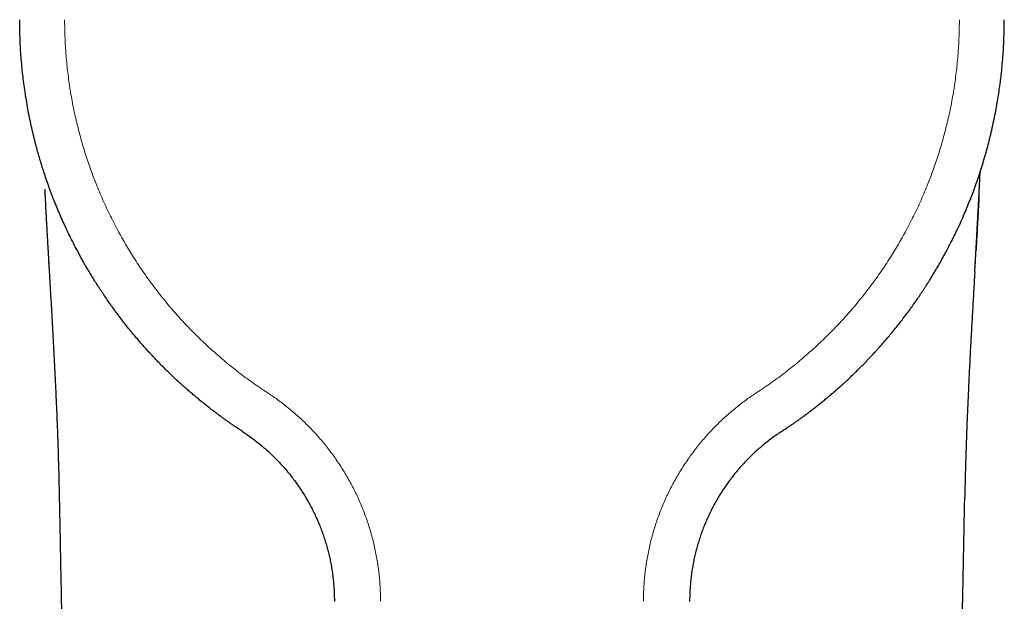
# Model space of a CAD drawing. Units: millimetres. Extents: x 8 to 650, y 12 to 573.
# Drawn here: x 291 to 339, y 244 to 272 of the extents above; entities that cross this region are included whole.
import ezdxf

# ---------------------------------------------------------------- set-up
doc = ezdxf.new("R2010")
doc.units = ezdxf.units.MM

msp = doc.modelspace()

# ---------------------------------------------------------------- linework, layer by layer
at = {"color": 7, "linetype": 'Continuous', "lineweight": 30}
for p, q in [((301.878, 252.004), (301.872, 252.008)), ((328.415, 252.004), (328.421, 252.008))]:
    msp.add_line(p, q, dxfattribs=at)
at = {"color": 8, "linetype": 'Continuous', "lineweight": 0}
for p, q in [((301.872, 252.008), (301.883, 252)), ((328.421, 252.008), (328.41, 252))]:
    msp.add_line(p, q, dxfattribs=at)
at = {"color": 7, "linetype": 'Continuous', "lineweight": 30}
for points, knots in [([(301.872, 252.008), (301.842, 252.028), (301.779, 252.069), (301.681, 252.134), (301.578, 252.203), (301.469, 252.277), (301.356, 252.355), (301.237, 252.437), (301.114, 252.524), (300.985, 252.616), (300.851, 252.713), (300.71, 252.817), (300.563, 252.927), (300.411, 253.042), (300.254, 253.163), (300.093, 253.29), (299.926, 253.422), (299.755, 253.561), (299.58, 253.707), (299.401, 253.859), (299.217, 254.017), (299.029, 254.182), (298.838, 254.354), (298.643, 254.534), (298.442, 254.722), (298.237, 254.919), (298.027, 255.126), (297.838, 255.316), (297.672, 255.487), (297.568, 255.596), (297.502, 255.667), (297.473, 255.697), (297.445, 255.727), (297.417, 255.757), (297.388, 255.788), (297.36, 255.819), (297.331, 255.849), (297.237, 255.951), (297.081, 256.124), (296.865, 256.368), (296.657, 256.61), (296.455, 256.851), (296.26, 257.09), (296.072, 257.326), (295.884, 257.568), (295.698, 257.815), (295.513, 258.067), (295.336, 258.315), (295.165, 258.56), (295.002, 258.801), (294.845, 259.037), (294.695, 259.27), (294.551, 259.499), (294.414, 259.723), (294.278, 259.949), (294.144, 260.177), (294.018, 260.398), (293.923, 260.57), (293.869, 260.668), (293.85, 260.703), (293.844, 260.715), (293.838, 260.726), (293.832, 260.737), (293.826, 260.748), (293.758, 260.874), (293.63, 261.114), (293.448, 261.472), (293.273, 261.828), (293.106, 262.185), (292.948, 262.538), (292.797, 262.889), (292.653, 263.237), (292.517, 263.583), (292.387, 263.928), (292.263, 264.272), (292.146, 264.614), (292.035, 264.955), (291.934, 265.28), (291.843, 265.59), (291.781, 265.81), (291.742, 265.952), (291.724, 266.018), (291.707, 266.084), (291.69, 266.15), (291.672, 266.216), (291.656, 266.281), (291.609, 266.463), (291.536, 266.762), (291.442, 267.179), (291.356, 267.596), (291.277, 268.014), (291.206, 268.432), (291.142, 268.85), (291.086, 269.268), (291.036, 269.693), (290.993, 270.124), (290.958, 270.561), (290.93, 270.997), (290.911, 271.433), (290.899, 271.868), (290.897, 272.157), (290.896, 272.302)], [0, 0, 0, 0, 0.004549, 0.009405, 0.014569, 0.02004, 0.025819, 0.031793, 0.038065, 0.044633, 0.051497, 0.058808, 0.066427, 0.074355, 0.082592, 0.091137, 0.099992, 0.109155, 0.118627, 0.128408, 0.138498, 0.148897, 0.159604, 0.17062, 0.181945, 0.193894, 0.206168, 0.218767, 0.227261, 0.235897, 0.23761, 0.239328, 0.241052, 0.242781, 0.244516, 0.246256, 0.248002, 0.249754, 0.263541, 0.277086, 0.290388, 0.303447, 0.316263, 0.328835, 0.341165, 0.354447, 0.367435, 0.380129, 0.392529, 0.404635, 0.416447, 0.427965, 0.439189, 0.450119, 0.460755, 0.472114, 0.483118, 0.492507, 0.496551, 0.497077, 0.497602, 0.498126, 0.498648, 0.49917, 0.499691, 0.516514, 0.533185, 0.549704, 0.56607, 0.582285, 0.598062, 0.613693, 0.629176, 0.644513, 0.659704, 0.674748, 0.689645, 0.704395, 0.717254, 0.73, 0.732846, 0.735686, 0.73852, 0.741348, 0.744171, 0.746988, 0.749799, 0.76761, 0.785376, 0.803097, 0.820773, 0.838405, 0.855993, 0.873535, 0.891033, 0.909317, 0.927551, 0.945737, 0.963874, 0.981961, 1, 1, 1, 1]), ([(328.421, 252.008), (328.451, 252.028), (328.514, 252.069), (328.611, 252.134), (328.714, 252.203), (328.823, 252.277), (328.937, 252.355), (329.056, 252.437), (329.179, 252.524), (329.307, 252.616), (329.442, 252.713), (329.583, 252.817), (329.73, 252.927), (329.881, 253.042), (330.038, 253.163), (330.2, 253.29), (330.366, 253.422), (330.537, 253.561), (330.712, 253.707), (330.892, 253.859), (331.076, 254.017), (331.264, 254.182), (331.455, 254.354), (331.65, 254.534), (331.843, 254.715), (332.033, 254.897), (332.22, 255.081), (332.41, 255.271), (332.602, 255.468), (332.796, 255.671), (332.934, 255.819), (333.016, 255.908), (333.042, 255.937), (333.067, 255.965), (333.093, 255.993), (333.119, 256.021), (333.175, 256.084), (333.293, 256.215), (333.462, 256.407), (333.648, 256.625), (333.833, 256.845), (334.022, 257.077), (334.216, 257.32), (334.407, 257.566), (334.595, 257.815), (334.78, 258.067), (334.957, 258.315), (335.128, 258.56), (335.291, 258.801), (335.448, 259.038), (335.598, 259.27), (335.742, 259.499), (335.879, 259.723), (336.01, 259.941), (336.134, 260.153), (336.252, 260.359), (336.365, 260.56), (336.442, 260.701), (336.486, 260.784), (336.5, 260.809), (336.513, 260.834), (336.527, 260.859), (336.54, 260.884), (336.554, 260.909), (336.587, 260.972), (336.659, 261.108), (336.762, 261.309), (336.877, 261.538), (337.013, 261.815), (337.17, 262.149), (337.34, 262.526), (337.496, 262.889), (337.639, 263.237), (337.776, 263.583), (337.914, 263.95), (338.052, 264.337), (338.19, 264.743), (338.318, 265.148), (338.439, 265.55), (338.551, 265.949), (338.628, 266.242), (338.675, 266.43), (338.695, 266.514), (338.716, 266.597), (338.736, 266.681), (338.756, 266.764), (338.775, 266.848), (338.823, 267.057), (338.892, 267.375), (338.977, 267.803), (339.048, 268.2), (339.11, 268.583), (339.165, 268.951), (339.213, 269.318), (339.258, 269.709), (339.3, 270.124), (339.335, 270.561), (339.363, 270.997), (339.382, 271.433), (339.394, 271.868), (339.396, 272.157), (339.396, 272.302)], [0, 0, 0, 0, 0.004549, 0.009405, 0.014568, 0.020039, 0.025818, 0.031793, 0.038064, 0.044632, 0.051496, 0.058807, 0.066426, 0.074354, 0.082591, 0.091136, 0.099991, 0.109154, 0.118626, 0.128407, 0.138497, 0.148896, 0.159603, 0.17062, 0.181945, 0.192598, 0.20351, 0.214681, 0.226113, 0.237803, 0.249753, 0.251348, 0.252939, 0.254527, 0.256112, 0.257693, 0.259271, 0.266669, 0.279702, 0.291148, 0.302412, 0.315586, 0.328505, 0.341167, 0.354449, 0.367437, 0.380131, 0.392531, 0.404637, 0.416449, 0.427967, 0.43919, 0.45012, 0.460756, 0.470915, 0.480791, 0.490383, 0.499691, 0.500878, 0.502064, 0.503249, 0.504434, 0.505618, 0.506801, 0.507983, 0.514472, 0.526003, 0.536237, 0.546414, 0.564442, 0.582287, 0.598064, 0.613695, 0.629178, 0.644516, 0.662583, 0.680442, 0.698093, 0.715536, 0.732772, 0.749799, 0.753377, 0.756954, 0.760529, 0.764101, 0.767673, 0.771242, 0.774809, 0.794398, 0.811842, 0.829243, 0.844743, 0.860208, 0.875638, 0.891034, 0.909318, 0.927552, 0.945738, 0.963874, 0.981961, 1, 1, 1, 1]), ([(338.041, 261.612), (338.041, 261.618), (338.042, 261.63), (338.043, 261.651), (338.044, 261.673), (338.045, 261.693), (338.046, 261.711), (338.047, 261.725), (338.048, 261.74), (338.049, 261.761), (338.05, 261.786), (338.052, 261.81), (338.053, 261.832), (338.054, 261.855), (338.056, 261.88), (338.057, 261.909), (338.059, 261.937), (338.06, 261.964), (338.062, 261.991), (338.063, 262.022), (338.065, 262.057), (338.068, 262.1), (338.071, 262.151), (338.073, 262.203), (338.076, 262.254), (338.079, 262.3), (338.082, 262.352), (338.084, 262.394), (338.086, 262.432), (338.087, 262.46), (338.089, 262.488), (338.09, 262.516), (338.092, 262.539), (338.093, 262.558), (338.094, 262.575), (338.095, 262.594), (338.096, 262.617), (338.097, 262.642), (338.099, 262.664), (338.1, 262.682), (338.1, 262.7), (338.102, 262.72), (338.103, 262.743), (338.104, 262.766), (338.105, 262.786), (338.106, 262.804), (338.107, 262.819), (338.108, 262.834), (338.108, 262.849), (338.109, 262.868), (338.111, 262.889), (338.112, 262.908), (338.113, 262.926), (338.114, 262.944), (338.115, 262.966), (338.116, 262.991), (338.117, 263.017), (338.119, 263.04), (338.12, 263.063), (338.121, 263.088), (338.122, 263.113), (338.124, 263.137), (338.125, 263.16), (338.126, 263.186), (338.128, 263.216), (338.13, 263.248), (338.131, 263.278), (338.133, 263.308), (338.134, 263.34), (338.136, 263.374), (338.138, 263.403), (338.139, 263.429), (338.14, 263.452), (338.141, 263.474), (338.142, 263.495), (338.143, 263.516), (338.145, 263.536), (338.146, 263.557), (338.147, 263.582), (338.148, 263.607), (338.15, 263.638), (338.152, 263.677), (338.154, 263.721), (338.156, 263.768), (338.159, 263.817), (338.161, 263.867), (338.164, 263.92), (338.166, 263.967), (338.169, 264.011), (338.171, 264.052), (338.173, 264.092), (338.175, 264.135), (338.177, 264.173), (338.178, 264.205), (338.179, 264.23), (338.18, 264.251), (338.182, 264.274), (338.183, 264.3), (338.184, 264.325), (338.185, 264.347), (338.186, 264.368), (338.187, 264.391), (338.188, 264.416), (338.19, 264.443), (338.191, 264.468), (338.192, 264.489), (338.193, 264.507), (338.194, 264.528), (338.195, 264.551), (338.196, 264.574), (338.197, 264.597), (338.198, 264.621), (338.2, 264.649), (338.201, 264.68), (338.202, 264.71), (338.204, 264.74), (338.205, 264.77), (338.206, 264.79), (338.207, 264.801), (338.207, 264.801)], [0, 0, 0, 0, 0.005703, 0.012141, 0.019168, 0.026184, 0.031593, 0.035392, 0.03953, 0.04638, 0.054825, 0.062689, 0.069453, 0.075528, 0.084024, 0.09313, 0.102229, 0.110431, 0.118538, 0.128415, 0.138934, 0.151405, 0.169624, 0.186906, 0.199449, 0.218029, 0.230339, 0.248653, 0.257455, 0.265431, 0.274863, 0.28391, 0.29167, 0.296703, 0.301766, 0.307718, 0.315018, 0.323493, 0.330689, 0.335808, 0.340575, 0.347122, 0.35502, 0.362277, 0.368647, 0.373929, 0.378763, 0.383166, 0.387566, 0.393328, 0.4008, 0.407189, 0.411894, 0.417211, 0.424339, 0.432631, 0.4411, 0.44797, 0.454856, 0.462693, 0.471472, 0.47832, 0.485289, 0.492942, 0.502452, 0.51371, 0.522999, 0.53057, 0.54227, 0.553454, 0.56214, 0.569828, 0.577313, 0.583648, 0.590786, 0.597299, 0.603107, 0.609633, 0.617503, 0.626246, 0.633327, 0.646503, 0.663063, 0.675047, 0.690636, 0.708833, 0.722153, 0.740133, 0.752928, 0.764231, 0.778017, 0.790883, 0.804281, 0.813745, 0.821665, 0.827317, 0.833734, 0.843238, 0.851399, 0.857311, 0.864004, 0.870939, 0.878959, 0.888106, 0.896472, 0.90237, 0.90717, 0.913834, 0.921911, 0.929084, 0.935027, 0.943594, 0.952024, 0.96152, 0.972093, 0.981006, 0.989619, 0.999964, 1, 1, 1, 1]), ([(292.128, 263.942), (292.128, 263.933), (292.129, 263.91), (292.131, 263.873), (292.133, 263.83), (292.135, 263.785), (292.138, 263.742), (292.14, 263.701), (292.141, 263.665), (292.143, 263.635), (292.144, 263.61), (292.145, 263.59), (292.146, 263.573), (292.147, 263.551), (292.149, 263.521), (292.151, 263.478), (292.155, 263.407), (292.159, 263.316), (292.165, 263.21), (292.17, 263.11), (292.175, 263.013), (292.181, 262.914), (292.186, 262.813), (292.191, 262.714), (292.196, 262.62), (292.201, 262.53), (292.206, 262.44), (292.211, 262.347), (292.216, 262.252), (292.222, 262.146), (292.229, 262.028), (292.236, 261.897), (292.244, 261.762), (292.25, 261.644), (292.256, 261.543), (292.26, 261.461), (292.265, 261.378), (292.27, 261.296), (292.274, 261.219), (292.278, 261.15), (292.281, 261.094), (292.284, 261.047), (292.286, 261.003), (292.289, 260.953), (292.293, 260.895), (292.296, 260.833), (292.3, 260.769), (292.304, 260.704), (292.308, 260.632), (292.312, 260.551), (292.317, 260.463), (292.322, 260.378), (292.327, 260.296), (292.331, 260.221), (292.335, 260.155), (292.338, 260.1), (292.341, 260.056), (292.343, 260.02), (292.345, 259.984), (292.347, 259.946), (292.349, 259.916), (292.35, 259.899), (292.35, 259.896)], [0, 0, 0, 0, 0.006821, 0.016982, 0.027595, 0.03866, 0.049873, 0.059944, 0.068727, 0.076223, 0.082431, 0.087352, 0.091057, 0.095084, 0.103332, 0.113927, 0.126869, 0.155371, 0.18165, 0.205669, 0.229246, 0.25381, 0.279339, 0.304027, 0.327183, 0.34889, 0.370902, 0.393925, 0.417674, 0.441156, 0.47287, 0.504949, 0.538261, 0.572757, 0.592835, 0.613147, 0.63369, 0.654454, 0.673894, 0.69093, 0.705562, 0.714922, 0.725804, 0.738325, 0.752486, 0.768258, 0.784416, 0.800317, 0.81596, 0.838255, 0.860005, 0.88121, 0.901732, 0.920377, 0.936874, 0.951224, 0.960993, 0.969443, 0.977934, 0.987481, 0.998084, 1, 1, 1, 1]), ([(337.941, 259.877), (337.942, 259.882), (337.943, 259.903), (337.945, 259.938), (337.947, 259.983), (337.95, 260.027), (337.953, 260.072), (337.955, 260.121), (337.959, 260.176), (337.962, 260.237), (337.966, 260.304), (337.97, 260.375), (337.974, 260.45), (337.979, 260.527), (337.983, 260.603), (337.988, 260.679), (337.992, 260.753), (337.996, 260.829), (338, 260.901), (338.004, 260.966), (338.007, 261.02), (338.01, 261.065), (338.012, 261.106), (338.014, 261.148), (338.017, 261.194), (338.02, 261.245), (338.023, 261.3), (338.028, 261.39), (338.035, 261.513), (338.044, 261.673), (338.053, 261.834), (338.062, 261.997), (338.071, 262.158), (338.079, 262.297), (338.085, 262.416), (338.09, 262.513), (338.096, 262.609), (338.101, 262.708), (338.106, 262.803), (338.111, 262.891), (338.115, 262.969), (338.119, 263.045), (338.123, 263.12), (338.126, 263.182), (338.129, 263.234), (338.131, 263.274), (338.133, 263.316), (338.135, 263.359), (338.138, 263.403), (338.14, 263.445), (338.142, 263.484), (338.144, 263.518), (338.145, 263.547), (338.146, 263.572), (338.148, 263.597), (338.149, 263.625), (338.151, 263.658), (338.153, 263.695), (338.155, 263.737), (338.158, 263.796), (338.161, 263.865), (338.164, 263.921), (338.166, 263.949), (338.166, 263.951)], [0, 0, 0, 0, 0.003886, 0.014904, 0.026483, 0.036552, 0.047117, 0.059593, 0.072845, 0.087736, 0.104266, 0.122186, 0.140603, 0.159435, 0.178682, 0.19669, 0.215047, 0.233754, 0.252003, 0.268084, 0.281941, 0.292048, 0.301265, 0.311515, 0.322898, 0.335413, 0.349061, 0.363282, 0.401833, 0.439556, 0.481105, 0.520805, 0.559509, 0.599138, 0.623741, 0.647209, 0.670027, 0.694315, 0.720321, 0.740069, 0.759247, 0.777836, 0.795838, 0.814321, 0.823893, 0.833792, 0.844018, 0.854571, 0.865451, 0.876281, 0.885817, 0.89396, 0.901427, 0.907147, 0.912399, 0.919924, 0.927497, 0.936531, 0.947027, 0.958865, 0.979485, 0.998469, 1, 1, 1, 1]), ([(338.147, 263.578), (338.146, 263.558), (338.138, 263.412), (338.125, 263.153), (338.106, 262.798), (338.087, 262.448), (338.067, 262.091), (338.048, 261.74), (338.029, 261.396), (338.013, 261.121), (338.003, 260.956), (338, 260.902)], [0, 0, 0, 0, 0.022396, 0.163228, 0.290524, 0.420973, 0.554577, 0.691342, 0.814313, 0.939741, 1, 1, 1, 1]), ([(292.249, 261.668), (292.254, 261.577), (292.265, 261.375), (292.28, 261.123), (292.289, 260.963), (292.292, 260.914)], [0, 0, 0, 0, 0.362477, 0.80557, 1, 1, 1, 1]), ([(292.35, 259.896), (292.362, 259.695), (292.385, 259.289), (292.421, 258.679), (292.456, 258.066), (292.49, 257.458), (292.52, 256.919), (292.546, 256.447), (292.568, 256.034), (292.59, 255.617), (292.612, 255.196), (292.633, 254.767), (292.654, 254.334), (292.678, 253.817), (292.705, 253.224), (292.732, 252.558), (292.757, 251.902), (292.78, 251.256), (292.8, 250.619), (292.817, 249.993), (292.833, 249.376), (292.841, 248.968), (292.845, 248.766)], [0, 0, 0, 0, 0.054204, 0.109446, 0.164704, 0.219544, 0.273295, 0.309979, 0.347055, 0.384528, 0.422401, 0.460678, 0.499988, 0.539304, 0.6, 0.659807, 0.718729, 0.776765, 0.833912, 0.890156, 0.945496, 1, 1, 1, 1]), ([(337.941, 259.877), (337.936, 259.785), (337.913, 259.386), (337.872, 258.679), (337.819, 257.76), (337.776, 256.989), (337.742, 256.365), (337.716, 255.882), (337.691, 255.397), (337.666, 254.906), (337.642, 254.411), (337.619, 253.915), (337.597, 253.424), (337.576, 252.941), (337.557, 252.465), (337.539, 251.995), (337.522, 251.523), (337.503, 250.953), (337.483, 250.287), (337.463, 249.527), (337.453, 249.02), (337.448, 248.766)], [0, 0, 0, 0, 0.024891, 0.107895, 0.190938, 0.273011, 0.316198, 0.359641, 0.403348, 0.447325, 0.492097, 0.537022, 0.581225, 0.624707, 0.667467, 0.709505, 0.751643, 0.794969, 0.863154, 0.931482, 1, 1, 1, 1]), ([(301.878, 252.004), (301.879, 252.003), (301.88, 252.003), (301.882, 252.001), (301.883, 252)], [0, 0, 0, 0, 0.471137, 1, 1, 1, 1]), ([(301.883, 252), (301.961, 251.948), (302.121, 251.841), (302.357, 251.671), (302.59, 251.493), (302.817, 251.308), (303.038, 251.118), (303.249, 250.925), (303.45, 250.731), (303.641, 250.535), (303.827, 250.335), (304.006, 250.13), (304.18, 249.921), (304.348, 249.707), (304.51, 249.488), (304.665, 249.266), (304.815, 249.04), (304.957, 248.811), (305.092, 248.58), (305.221, 248.347), (305.343, 248.111), (305.459, 247.869), (305.57, 247.624), (305.675, 247.373), (305.773, 247.12), (305.864, 246.864), (305.947, 246.607), (306.024, 246.349), (306.093, 246.09), (306.155, 245.829), (306.211, 245.565), (306.26, 245.296), (306.302, 245.024), (306.336, 244.75), (306.363, 244.475), (306.382, 244.198), (306.394, 243.919), (306.396, 243.733), (306.397, 243.64)], [0, 0, 0, 0, 0.028519, 0.058276, 0.087933, 0.117499, 0.146983, 0.176391, 0.204058, 0.231671, 0.259236, 0.286759, 0.314245, 0.341699, 0.369126, 0.396532, 0.423921, 0.451297, 0.478177, 0.505053, 0.531931, 0.558814, 0.586196, 0.613593, 0.641009, 0.668449, 0.695918, 0.72293, 0.749979, 0.777072, 0.804213, 0.831963, 0.859775, 0.887655, 0.915611, 0.943649, 0.971776, 1, 1, 1, 1]), ([(328.41, 252), (328.331, 251.948), (328.171, 251.841), (327.936, 251.671), (327.703, 251.493), (327.475, 251.308), (327.254, 251.118), (327.043, 250.925), (326.842, 250.731), (326.651, 250.535), (326.466, 250.335), (326.286, 250.13), (326.112, 249.921), (325.945, 249.707), (325.783, 249.488), (325.627, 249.266), (325.478, 249.04), (325.335, 248.811), (325.2, 248.58), (325.072, 248.347), (324.95, 248.111), (324.833, 247.869), (324.723, 247.624), (324.618, 247.373), (324.52, 247.12), (324.429, 246.864), (324.345, 246.607), (324.269, 246.349), (324.2, 246.09), (324.137, 245.829), (324.082, 245.565), (324.033, 245.296), (323.991, 245.024), (323.957, 244.75), (323.93, 244.475), (323.91, 244.198), (323.898, 243.919), (323.897, 243.733), (323.896, 243.64)], [0, 0, 0, 0, 0.028519, 0.058276, 0.087933, 0.117499, 0.146983, 0.176391, 0.204058, 0.231671, 0.259236, 0.286759, 0.314245, 0.341699, 0.369126, 0.396532, 0.423921, 0.451297, 0.478177, 0.505053, 0.531931, 0.558814, 0.586196, 0.613593, 0.641009, 0.668449, 0.695918, 0.72293, 0.749979, 0.777072, 0.804213, 0.831963, 0.859775, 0.887655, 0.915611, 0.943649, 0.971776, 1, 1, 1, 1]), ([(328.409, 252), (328.411, 252.001), (328.413, 252.003), (328.414, 252.003), (328.415, 252.004)], [0, 0, 0, 0, 0.528869, 1, 1, 1, 1]), ([(292.845, 248.766), (292.849, 248.553), (292.858, 248.131), (292.87, 247.501), (292.882, 246.88), (292.894, 246.268), (292.906, 245.665), (292.917, 245.07), (292.929, 244.5), (292.939, 243.955), (292.949, 243.433), (292.96, 242.918), (292.969, 242.411), (292.979, 241.911), (292.989, 241.418), (292.999, 240.933), (293.008, 240.455), (293.017, 239.984), (293.026, 239.521), (293.035, 239.065), (293.044, 238.624), (293.052, 238.2), (293.06, 237.79), (293.068, 237.387), (293.076, 236.99), (293.084, 236.576), (293.093, 236.146), (293.102, 235.7), (293.108, 235.363), (293.113, 235.134), (293.115, 235.01), (293.118, 234.89), (293.12, 234.776), (293.122, 234.669), (293.124, 234.568), (293.126, 234.472), (293.128, 234.393), (293.129, 234.328), (293.13, 234.277), (293.131, 234.228), (293.132, 234.183), (293.133, 234.144), (293.133, 234.112), (293.134, 234.087), (293.134, 234.069), (293.134, 234.058), (293.135, 234.05), (293.135, 234.041), (293.135, 234.032), (293.135, 234.016), (293.136, 233.992), (293.136, 233.957), (293.137, 233.917), (293.138, 233.87), (293.139, 233.815), (293.14, 233.753), (293.142, 233.682), (293.143, 233.604), (293.145, 233.519), (293.147, 233.427), (293.149, 233.329), (293.151, 233.227), (293.153, 233.121), (293.155, 233.008), (293.158, 232.891), (293.163, 232.636), (293.17, 232.248), (293.181, 231.735), (293.191, 231.236), (293.2, 230.749), (293.21, 230.27), (293.219, 229.797), (293.229, 229.331), (293.238, 228.845), (293.248, 228.337), (293.259, 227.803), (293.27, 227.268), (293.283, 226.588), (293.3, 225.762), (293.32, 224.787), (293.339, 223.804), (293.356, 222.992), (293.369, 222.352), (293.378, 221.883), (293.388, 221.407), (293.397, 220.924), (293.407, 220.434), (293.417, 219.937), (293.428, 219.416), (293.439, 218.869), (293.45, 218.298), (293.462, 217.717), (293.474, 217.128), (293.486, 216.544), (293.497, 215.965), (293.509, 215.392), (293.518, 214.931), (293.525, 214.585), (293.53, 214.359), (293.534, 214.139), (293.538, 213.926), (293.542, 213.719), (293.546, 213.52), (293.55, 213.328), (293.554, 213.143), (293.558, 212.965), (293.561, 212.794), (293.564, 212.631), (293.568, 212.465), (293.571, 212.299), (293.574, 212.133), (293.577, 211.977), (293.58, 211.833), (293.583, 211.701), (293.585, 211.582), (293.588, 211.47), (293.59, 211.368), (293.592, 211.273), (293.593, 211.188), (293.595, 211.117), (293.596, 211.058), (293.597, 211.011), (293.598, 210.967), (293.599, 210.926), (293.599, 210.887), (293.6, 210.851), (293.601, 210.816), (293.601, 210.777), (293.602, 210.731), (293.604, 210.677), (293.605, 210.613), (293.606, 210.541), (293.608, 210.46), (293.61, 210.371), (293.612, 210.274), (293.614, 210.169), (293.616, 210.054), (293.618, 209.93), (293.621, 209.796), (293.624, 209.654), (293.627, 209.503), (293.63, 209.344), (293.634, 209.177), (293.637, 209.003), (293.641, 208.82), (293.645, 208.624), (293.649, 208.415), (293.653, 208.192), (293.658, 207.96), (293.663, 207.718), (293.668, 207.466), (293.673, 207.21), (293.678, 206.95), (293.683, 206.686), (293.689, 206.413), (293.694, 206.132), (293.7, 205.843), (293.706, 205.545), (293.712, 205.238), (293.718, 204.923), (293.724, 204.599), (293.731, 204.268), (293.738, 203.931), (293.744, 203.588), (293.751, 203.237), (293.758, 202.875), (293.766, 202.502), (293.773, 202.119), (293.781, 201.727), (293.789, 201.326), (293.796, 200.92), (293.804, 200.507), (293.812, 200.089), (293.821, 199.662), (293.829, 199.224), (293.838, 198.775), (293.846, 198.314), (293.855, 197.844), (293.864, 197.366), (293.873, 196.879), (293.881, 196.49), (293.885, 196.263), (293.886, 196.202)], [0, 0, 0, 0, 0.012143, 0.024119, 0.035929, 0.047573, 0.059051, 0.070363, 0.081508, 0.091579, 0.10151, 0.111301, 0.120953, 0.130466, 0.139838, 0.149071, 0.158164, 0.167118, 0.175932, 0.184607, 0.193141, 0.201061, 0.208856, 0.216527, 0.224074, 0.231496, 0.240152, 0.248633, 0.256939, 0.259352, 0.261737, 0.264017, 0.26618, 0.268226, 0.270155, 0.271967, 0.273662, 0.274685, 0.27566, 0.276588, 0.277463, 0.27822, 0.278838, 0.279317, 0.279633, 0.279833, 0.279962, 0.280115, 0.280295, 0.280501, 0.281031, 0.281682, 0.282455, 0.283349, 0.284364, 0.285573, 0.286919, 0.288401, 0.290019, 0.291774, 0.293665, 0.295573, 0.297602, 0.299752, 0.302007, 0.304269, 0.314283, 0.324156, 0.333543, 0.342798, 0.351923, 0.360917, 0.36978, 0.378513, 0.388649, 0.398783, 0.408965, 0.419196, 0.437585, 0.456128, 0.474825, 0.493677, 0.502467, 0.511382, 0.520433, 0.52962, 0.538943, 0.548402, 0.557997, 0.568708, 0.579584, 0.590625, 0.60183, 0.6132, 0.623961, 0.634864, 0.645912, 0.650291, 0.654614, 0.658804, 0.662859, 0.666781, 0.670568, 0.674221, 0.67774, 0.681125, 0.684377, 0.687494, 0.690477, 0.69382, 0.696978, 0.699949, 0.702734, 0.70518, 0.707462, 0.709579, 0.711533, 0.713322, 0.714947, 0.716428, 0.717379, 0.718274, 0.719114, 0.719902, 0.720638, 0.721322, 0.721955, 0.722649, 0.723522, 0.724563, 0.725773, 0.72715, 0.728696, 0.730377, 0.732221, 0.734226, 0.736394, 0.738768, 0.74131, 0.74402, 0.746897, 0.749943, 0.753099, 0.756416, 0.759895, 0.763537, 0.767591, 0.771828, 0.77625, 0.780854, 0.785643, 0.790615, 0.795471, 0.800491, 0.805673, 0.811019, 0.816529, 0.822201, 0.828037, 0.834036, 0.840198, 0.846524, 0.852895, 0.859424, 0.86611, 0.872954, 0.880084, 0.887378, 0.894834, 0.902454, 0.910237, 0.91804, 0.926001, 0.934119, 0.942394, 0.951001, 0.959771, 0.968706, 0.977804, 0.987067, 0.996493, 1, 1, 1, 1]), ([(336.407, 196.202), (336.408, 196.254), (336.411, 196.462), (336.418, 196.824), (336.427, 197.286), (336.435, 197.74), (336.444, 198.184), (336.452, 198.619), (336.46, 199.044), (336.468, 199.462), (336.476, 199.875), (336.484, 200.285), (336.492, 200.69), (336.5, 201.087), (336.507, 201.478), (336.515, 201.861), (336.522, 202.236), (336.529, 202.605), (336.536, 202.966), (336.543, 203.32), (336.55, 203.667), (336.557, 204.007), (336.563, 204.339), (336.57, 204.664), (336.576, 204.992), (336.582, 205.322), (336.589, 205.654), (336.595, 205.978), (336.602, 206.292), (336.608, 206.601), (336.614, 206.905), (336.62, 207.202), (336.626, 207.49), (336.631, 207.769), (336.636, 208.038), (336.642, 208.298), (336.646, 208.523), (336.65, 208.716), (336.653, 208.879), (336.656, 209.037), (336.659, 209.19), (336.662, 209.339), (336.665, 209.483), (336.668, 209.622), (336.671, 209.755), (336.673, 209.88), (336.676, 209.999), (336.678, 210.11), (336.68, 210.214), (336.682, 210.311), (336.684, 210.401), (336.685, 210.482), (336.687, 210.557), (336.688, 210.629), (336.69, 210.697), (336.691, 210.76), (336.692, 210.813), (336.693, 210.856), (336.693, 210.889), (336.694, 210.911), (336.694, 210.923), (336.694, 210.932), (336.695, 210.945), (336.695, 210.963), (336.695, 210.99), (336.696, 211.023), (336.697, 211.063), (336.698, 211.129), (336.7, 211.223), (336.703, 211.343), (336.705, 211.466), (336.708, 211.592), (336.71, 211.726), (336.714, 211.891), (336.717, 212.088), (336.722, 212.315), (336.727, 212.544), (336.731, 212.776), (336.736, 213.009), (336.742, 213.289), (336.748, 213.617), (336.756, 213.995), (336.764, 214.412), (336.773, 214.871), (336.783, 215.371), (336.792, 215.808), (336.8, 216.18), (336.806, 216.486), (336.812, 216.797), (336.819, 217.133), (336.826, 217.498), (336.834, 217.891), (336.842, 218.292), (336.85, 218.702), (336.859, 219.121), (336.867, 219.545), (336.876, 219.973), (336.884, 220.405), (336.893, 220.845), (336.902, 221.294), (336.912, 221.751), (336.921, 222.216), (336.931, 222.689), (336.94, 223.154), (336.949, 223.609), (336.958, 224.055), (336.967, 224.507), (336.976, 224.962), (336.986, 225.42), (336.995, 225.879), (337.007, 226.457), (337.021, 227.154), (337.037, 227.972), (337.053, 228.796), (337.069, 229.592), (337.085, 230.36), (337.096, 230.916), (337.103, 231.291), (337.107, 231.483), (337.111, 231.671), (337.114, 231.853), (337.118, 232.029), (337.122, 232.213), (337.125, 232.403), (337.129, 232.599), (337.133, 232.785), (337.136, 232.961), (337.14, 233.129), (337.143, 233.286), (337.146, 233.418), (337.148, 233.527), (337.149, 233.615), (337.151, 233.698), (337.153, 233.778), (337.154, 233.852), (337.156, 233.92), (337.157, 233.98), (337.158, 234.032), (337.159, 234.077), (337.159, 234.117), (337.16, 234.153), (337.161, 234.188), (337.162, 234.221), (337.162, 234.252), (337.163, 234.284), (337.163, 234.319), (337.164, 234.364), (337.165, 234.42), (337.167, 234.488), (337.168, 234.565), (337.17, 234.647), (337.172, 234.733), (337.173, 234.821), (337.175, 234.917), (337.177, 235.019), (337.18, 235.128), (337.182, 235.252), (337.185, 235.391), (337.188, 235.546), (337.191, 235.711), (337.194, 235.88), (337.198, 236.053), (337.201, 236.228), (337.205, 236.412), (337.209, 236.604), (337.213, 236.803), (337.217, 237.011), (337.221, 237.234), (337.226, 237.474), (337.231, 237.73), (337.236, 237.996), (337.242, 238.271), (337.247, 238.557), (337.253, 238.852), (337.259, 239.156), (337.265, 239.471), (337.272, 239.795), (337.278, 240.126), (337.285, 240.465), (337.292, 240.812), (337.299, 241.168), (337.306, 241.535), (337.313, 241.915), (337.321, 242.306), (337.329, 242.707), (337.337, 243.117), (337.345, 243.535), (337.354, 243.959), (337.362, 244.391), (337.371, 244.832), (337.379, 245.285), (337.389, 245.751), (337.398, 246.23), (337.407, 246.718), (337.417, 247.216), (337.427, 247.724), (337.437, 248.242), (337.444, 248.59), (337.447, 248.766)], [0, 0, 0, 0, 0.00297, 0.011886, 0.020665, 0.029305, 0.037808, 0.046026, 0.05411, 0.062062, 0.06988, 0.077722, 0.085425, 0.09299, 0.100416, 0.107704, 0.114854, 0.121866, 0.128739, 0.135474, 0.142071, 0.14853, 0.15485, 0.161032, 0.167076, 0.173564, 0.179885, 0.186039, 0.192025, 0.197844, 0.20368, 0.209337, 0.214815, 0.220115, 0.225236, 0.230179, 0.234943, 0.238115, 0.241203, 0.244206, 0.247124, 0.249959, 0.252709, 0.255361, 0.257881, 0.26027, 0.262525, 0.264645, 0.26663, 0.268481, 0.270168, 0.271725, 0.273152, 0.27445, 0.275825, 0.277016, 0.278024, 0.278847, 0.279486, 0.279942, 0.280066, 0.28021, 0.280454, 0.280797, 0.28124, 0.281955, 0.282715, 0.283498, 0.285711, 0.28809, 0.290356, 0.292755, 0.295288, 0.297954, 0.302211, 0.306537, 0.310899, 0.315296, 0.319728, 0.324196, 0.331289, 0.33847, 0.345739, 0.355117, 0.364638, 0.374302, 0.380063, 0.385873, 0.39177, 0.397783, 0.405093, 0.412569, 0.420209, 0.428014, 0.435985, 0.444121, 0.452187, 0.460408, 0.468786, 0.47732, 0.48601, 0.494857, 0.503859, 0.513018, 0.521375, 0.529858, 0.538466, 0.547138, 0.555846, 0.56459, 0.573369, 0.58882, 0.60438, 0.62005, 0.635829, 0.649806, 0.663868, 0.667565, 0.671247, 0.674824, 0.678286, 0.681634, 0.684867, 0.688771, 0.692493, 0.696034, 0.699394, 0.702573, 0.70557, 0.708386, 0.710127, 0.711792, 0.713379, 0.714889, 0.71632, 0.717638, 0.718751, 0.719739, 0.720601, 0.72134, 0.722008, 0.722677, 0.723304, 0.723889, 0.72445, 0.725115, 0.725911, 0.727019, 0.72831, 0.729784, 0.731441, 0.732991, 0.734672, 0.736485, 0.73843, 0.740506, 0.742715, 0.745487, 0.748441, 0.751579, 0.7549, 0.75809, 0.761431, 0.764925, 0.768572, 0.77237, 0.776321, 0.780425, 0.785114, 0.789988, 0.795046, 0.800289, 0.805716, 0.811327, 0.817123, 0.823102, 0.829267, 0.835615, 0.84203, 0.848622, 0.855392, 0.86234, 0.869597, 0.877038, 0.884663, 0.892473, 0.900467, 0.908498, 0.916707, 0.925093, 0.933657, 0.942579, 0.951687, 0.960979, 0.970457, 0.980119, 0.989967, 1, 1, 1, 1]), ([(337.448, 248.766), (337.448, 248.766), (337.448, 248.766), (337.448, 248.766), (337.448, 248.766), (337.448, 248.766), (337.448, 248.766), (337.448, 248.767), (337.448, 248.767), (337.448, 248.767)], [0, 0, 0, 0, 0.004704, 0.014777, 0.028158, 0.045511, 0.158722, 0.606615, 1, 1, 1, 1])]:
    msp.add_open_spline(points, degree=3, knots=knots, dxfattribs=at)
at = {"color": 8, "linetype": 'Continuous', "lineweight": 0}
for points, knots in [([(303.084, 253.932), (302.963, 254.012), (302.72, 254.173), (302.362, 254.422), (302.009, 254.677), (301.662, 254.94), (301.319, 255.209), (300.982, 255.485), (300.659, 255.761), (300.351, 256.034), (300.057, 256.304), (299.768, 256.579), (299.484, 256.86), (299.205, 257.146), (298.923, 257.446), (298.638, 257.76), (298.352, 258.089), (298.073, 258.423), (297.8, 258.763), (297.534, 259.108), (297.275, 259.458), (297.029, 259.804), (296.798, 260.144), (296.579, 260.478), (296.366, 260.816), (296.16, 261.158), (295.96, 261.503), (295.76, 261.863), (295.561, 262.238), (295.365, 262.627), (295.176, 263.019), (294.995, 263.415), (294.822, 263.815), (294.657, 264.219), (294.504, 264.614), (294.363, 265.001), (294.234, 265.378), (294.111, 265.758), (293.995, 266.14), (293.886, 266.524), (293.781, 266.923), (293.68, 267.334), (293.586, 267.76), (293.5, 268.187), (293.422, 268.615), (293.353, 269.045), (293.292, 269.477), (293.242, 269.898), (293.2, 270.307), (293.168, 270.705), (293.142, 271.103), (293.124, 271.502), (293.112, 271.901), (293.111, 272.168), (293.11, 272.301)], [0, 0, 0, 0, 0.020023, 0.040028, 0.060024, 0.080017, 0.100016, 0.120029, 0.140055, 0.158397, 0.176727, 0.195053, 0.21338, 0.231713, 0.25006, 0.270083, 0.290086, 0.310078, 0.330067, 0.350061, 0.370066, 0.390088, 0.408428, 0.426755, 0.445077, 0.463399, 0.481728, 0.500069, 0.520087, 0.540087, 0.560075, 0.580061, 0.600052, 0.620055, 0.640072, 0.658407, 0.676732, 0.695052, 0.713374, 0.731704, 0.750048, 0.770059, 0.790054, 0.810041, 0.830027, 0.850021, 0.87003, 0.890037, 0.908361, 0.926679, 0.944995, 0.963317, 0.98165, 1, 1, 1, 1]), ([(327.209, 253.932), (327.33, 254.012), (327.573, 254.173), (327.93, 254.422), (328.283, 254.677), (328.631, 254.94), (328.974, 255.209), (329.311, 255.485), (329.633, 255.761), (329.942, 256.034), (330.236, 256.304), (330.525, 256.579), (330.809, 256.86), (331.088, 257.146), (331.37, 257.446), (331.654, 257.76), (331.941, 258.089), (332.22, 258.423), (332.493, 258.763), (332.759, 259.108), (333.018, 259.458), (333.263, 259.804), (333.495, 260.144), (333.714, 260.478), (333.926, 260.816), (334.133, 261.158), (334.333, 261.503), (334.533, 261.863), (334.731, 262.238), (334.928, 262.627), (335.117, 263.019), (335.298, 263.415), (335.471, 263.815), (335.636, 264.219), (335.788, 264.614), (335.929, 265.001), (336.059, 265.378), (336.182, 265.758), (336.298, 266.14), (336.407, 266.524), (336.512, 266.923), (336.612, 267.334), (336.707, 267.76), (336.793, 268.187), (336.871, 268.615), (336.94, 269.045), (337, 269.477), (337.051, 269.898), (337.092, 270.307), (337.125, 270.705), (337.151, 271.103), (337.169, 271.502), (337.18, 271.901), (337.182, 272.168), (337.182, 272.301)], [0, 0, 0, 0, 0.020022, 0.040027, 0.060023, 0.080016, 0.100016, 0.120029, 0.140054, 0.158395, 0.176725, 0.195051, 0.213378, 0.231712, 0.25006, 0.270081, 0.290084, 0.310076, 0.330065, 0.350059, 0.370066, 0.390088, 0.408426, 0.426753, 0.445075, 0.463397, 0.481726, 0.500069, 0.520086, 0.540085, 0.560073, 0.580059, 0.60005, 0.620054, 0.640071, 0.658406, 0.67673, 0.69505, 0.713372, 0.731703, 0.750048, 0.770058, 0.790052, 0.810038, 0.830025, 0.850019, 0.870029, 0.890037, 0.90836, 0.926677, 0.944994, 0.963316, 0.981649, 1, 1, 1, 1]), ([(292.292, 260.914), (292.295, 260.863), (292.298, 260.799), (292.303, 260.722), (292.305, 260.682), (292.307, 260.642), (292.309, 260.602), (292.312, 260.562), (292.325, 260.331), (292.338, 260.109), (292.35, 259.9), (292.35, 259.896)], [0, 0, 0, 0, 0.150142, 0.18904, 0.228022, 0.267088, 0.306239, 0.345474, 0.384792, 0.988694, 1, 1, 1, 1]), ([(338, 260.902), (337.998, 260.855), (337.994, 260.796), (337.99, 260.722), (337.988, 260.683), (337.986, 260.643), (337.983, 260.603), (337.981, 260.563), (337.967, 260.321), (337.954, 260.092), (337.941, 259.877)], [0, 0, 0, 0, 0.136169, 0.174972, 0.21386, 0.252835, 0.291895, 0.331041, 0.370272, 1, 1, 1, 1]), ([(303.084, 253.932), (303.169, 253.876), (303.339, 253.763), (303.589, 253.586), (303.835, 253.404), (304.077, 253.215), (304.313, 253.02), (304.545, 252.819), (304.779, 252.606), (305.014, 252.38), (305.251, 252.14), (305.481, 251.893), (305.704, 251.641), (305.92, 251.382), (306.129, 251.118), (306.331, 250.848), (306.525, 250.573), (306.712, 250.292), (306.889, 250.008), (307.058, 249.721), (307.218, 249.432), (307.371, 249.138), (307.516, 248.838), (307.654, 248.533), (307.784, 248.223), (307.905, 247.909), (308.018, 247.591), (308.122, 247.273), (308.216, 246.954), (308.301, 246.634), (308.378, 246.312), (308.446, 245.987), (308.506, 245.657), (308.557, 245.323), (308.598, 244.988), (308.631, 244.653), (308.654, 244.316), (308.668, 243.979), (308.67, 243.754), (308.671, 243.642)], [0, 0, 0, 0, 0.025101, 0.050202, 0.075305, 0.100408, 0.125512, 0.150615, 0.175718, 0.20333, 0.230942, 0.258553, 0.286163, 0.313771, 0.341378, 0.368984, 0.396589, 0.424192, 0.451794, 0.478901, 0.506008, 0.533113, 0.560217, 0.587812, 0.615407, 0.643, 0.670592, 0.698182, 0.725279, 0.752374, 0.779468, 0.80656, 0.834204, 0.861844, 0.889483, 0.917118, 0.94475, 0.972377, 1, 1, 1, 1]), ([(327.209, 253.932), (327.124, 253.876), (326.953, 253.763), (326.703, 253.586), (326.457, 253.404), (326.216, 253.215), (325.98, 253.02), (325.748, 252.819), (325.514, 252.606), (325.278, 252.38), (325.042, 252.14), (324.812, 251.893), (324.589, 251.641), (324.372, 251.382), (324.163, 251.118), (323.962, 250.848), (323.768, 250.573), (323.581, 250.292), (323.403, 250.008), (323.234, 249.721), (323.074, 249.432), (322.922, 249.138), (322.777, 248.838), (322.639, 248.533), (322.509, 248.223), (322.387, 247.909), (322.274, 247.591), (322.171, 247.273), (322.076, 246.954), (321.991, 246.634), (321.915, 246.312), (321.847, 245.987), (321.787, 245.657), (321.736, 245.323), (321.694, 244.988), (321.662, 244.653), (321.639, 244.316), (321.624, 243.979), (321.622, 243.754), (321.622, 243.642)], [0, 0, 0, 0, 0.025101, 0.050202, 0.075305, 0.100408, 0.125512, 0.150615, 0.175718, 0.20333, 0.230942, 0.258553, 0.286163, 0.313771, 0.341378, 0.368984, 0.396589, 0.424192, 0.451794, 0.478901, 0.506008, 0.533113, 0.560217, 0.587812, 0.615407, 0.643, 0.670592, 0.698182, 0.725279, 0.752374, 0.779468, 0.80656, 0.834204, 0.861844, 0.889483, 0.917118, 0.94475, 0.972377, 1, 1, 1, 1])]:
    msp.add_open_spline(points, degree=3, knots=knots, dxfattribs=at)

doc.saveas('drawing.dxf')
